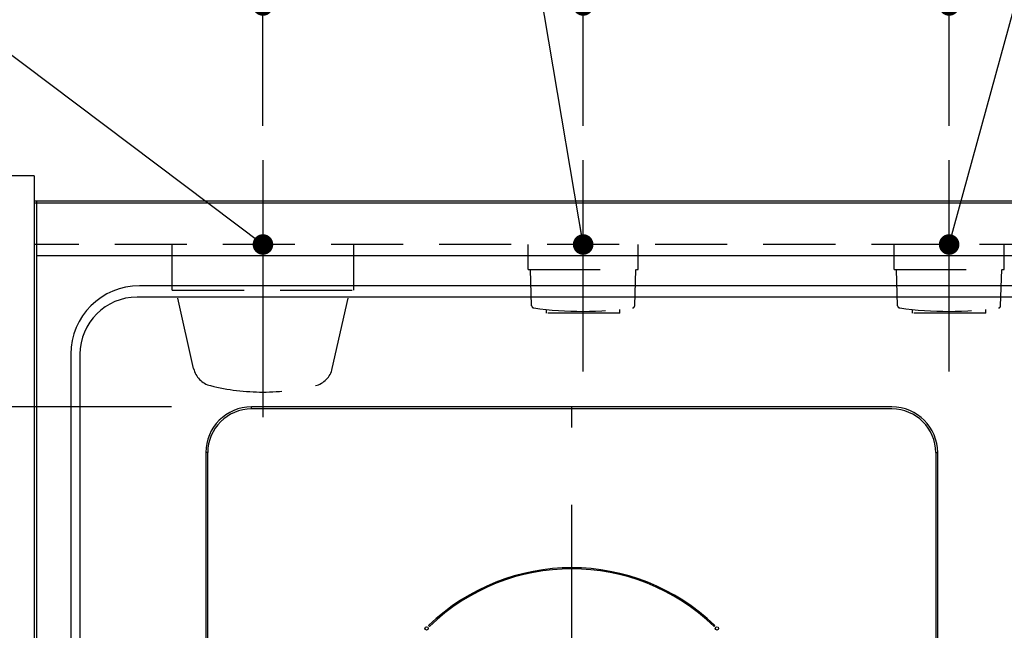
# Model space of a CAD drawing. Units: millimetres. Extents: x 14 to 6060, y -720 to 4285.
# Drawn here: x 1614 to 2045, y 3660 to 3927 of the extents above; entities that cross this region are included whole.
import ezdxf

# ---------------------------------------------------------------- set-up
doc = ezdxf.new("R2010")
doc.units = ezdxf.units.MM
doc.header["$LTSCALE"] = 3.75
doc.linetypes.add('DASHDOT', pattern=[50.5, 30, -9, 2.5, -9])
doc.linetypes.add('HIDDEN', pattern=[12.6, 8.4, -4.2])
doc.layers.add('1', color=7, linetype='Continuous', lineweight=9)
for name, color, linetype, lineweight, true_color in [('17', 132, 'Continuous', 9, 0x00c0c0), ('3', 216, 'Continuous', 9, 0x800080), ('4', 56, 'Continuous', 9, 0x808000), ('6', 16, 'Continuous', 9, 0x800000)]:
    doc.layers.add(name, color=color, linetype=linetype, lineweight=lineweight, true_color=true_color)
doc.styles.get("Standard").update_dxf_attribs({"font": 'txt', "bigfont": 'bigfont'})
doc.styles.add('ＭＳ ゴシック', font='txt')
doc.dimstyles.get("Standard").update_dxf_attribs({"dimtxt": 0.18, "dimasz": 0.18, "dimexe": 0.18, "dimexo": 0.0625, "dimgap": 0.09, "dimtad": 0, "dimtih": 1, "dimtoh": 1, "dimdec": 4, "dimzin": 0, "dimdsep": 46, "dimtxsty": 'Standard', "dimcen": 0.09, "dimadec": 0, "dimazin": 0, "dimtfac": 1, "dimtdec": 4, "dimtofl": 0, "dimtmove": 0, "dimatfit": 3, "dimfxl": 1, "dimtolj": 1, "dimtzin": 0, "dimarcsym": 0})

# ---------------------------------------------------------------- blocks, each defined once
blk = doc.blocks.new('_DOT')
at = {"color": 0}
blk.add_line((-0.5, 0), (-1, 0), dxfattribs=at)
at = {"color": 0, "const_width": 0.5}
blk.add_lwpolyline([(-0.25, 0, 1), (0.25, 0, 1)], format="xyb", close=True, dxfattribs=at)
blk = doc.blocks.new('Dim56')
at = {"layer": '3', "color": 216, "linetype": 'Continuous', "lineweight": 30, "true_color": 0x800080}
for p, q in [((1680.73, 3757.67), (1405.73, 3757.67)), ((1420.73, 3404.67), (1420.73, 3757.67)), ((1680.73, 3404.67), (1405.73, 3404.67))]:
    blk.add_line(p, q, dxfattribs=at)
at = {"layer": '3', "color": 216, "linetype": 'Continuous', "lineweight": 30, "true_color": 0x800080, "xscale": 9, "yscale": 9, "zscale": 9}
for p, rotation in [((1420.73, 3757.67), 89.99999999999959), ((1420.73, 3404.67), 269.9999999999998)]:
    blk.add_blockref('_DOT', p, dxfattribs=dict(at, rotation=rotation))
at = {"layer": '3', "color": 216, "linetype": 'Continuous', "lineweight": 9, "true_color": 0x800080, "insert": (1420.73, 3581.17), "char_height": 52.5, "width": 675, "attachment_point": 8, "rotation": 90, "style": 'ＭＳ ゴシック'}
blk.add_mtext('353', dxfattribs=at)
blk = doc.blocks.new('Dim72')
at = {"layer": '17', "color": 132, "linetype": 'Continuous', "lineweight": 30, "true_color": 0x00c0c0}
for p, q in [((2240.73, 3815.67), (2240.73, 4029.45)), ((2440.73, 3815.67), (2440.73, 4029.45)), ((2440.73, 4014.45), (2240.73, 4014.45))]:
    blk.add_line(p, q, dxfattribs=at)
at = {"layer": '17', "color": 132, "linetype": 'Continuous', "lineweight": 30, "true_color": 0x00c0c0, "xscale": 9, "yscale": 9, "zscale": 9}
for p, rotation in [((2240.73, 4014.45), 180), ((2440.73, 4014.45), 359.9999999999998)]:
    blk.add_blockref('_DOT', p, dxfattribs=dict(at, rotation=rotation))
at = {"layer": '17', "color": 132, "linetype": 'Continuous', "lineweight": 9, "true_color": 0x00c0c0, "insert": (2340.73, 4014.45), "char_height": 52.5, "width": 675, "attachment_point": 8, "style": 'ＭＳ ゴシック'}
blk.add_mtext('200', dxfattribs=at)
blk = doc.blocks.new('Dim74')
at = {"layer": '4', "color": 56, "linetype": 'Continuous', "lineweight": 30, "true_color": 0x808000}
for p, q in [((1605.73, 3873.67), (1605.73, 3948.17)), ((1720.73, 3880.56), (1720.73, 3948.17)), ((1720.73, 3933.17), (1605.73, 3933.17))]:
    blk.add_line(p, q, dxfattribs=at)
at = {"layer": '4', "color": 56, "linetype": 'Continuous', "lineweight": 30, "true_color": 0x808000, "xscale": 9, "yscale": 9, "zscale": 9}
for p, rotation in [((1605.73, 3933.17), 180), ((1720.73, 3933.17), 359.9999999999998)]:
    blk.add_blockref('_DOT', p, dxfattribs=dict(at, rotation=rotation))
at = {"layer": '4', "color": 56, "linetype": 'Continuous', "lineweight": 9, "true_color": 0x808000, "insert": (1663.23, 3933.17), "char_height": 52.5, "width": 637.5, "attachment_point": 8, "style": 'ＭＳ ゴシック'}
blk.add_mtext('115', dxfattribs=at)
blk = doc.blocks.new('Dim75')
at = {"layer": '4', "color": 56, "linetype": 'Continuous', "lineweight": 30, "true_color": 0x808000}
for p, q in [((1720.73, 3880.56), (1720.73, 3948.17)), ((1860.73, 3880.56), (1860.73, 3948.17)), ((1860.73, 3933.17), (1720.73, 3933.17))]:
    blk.add_line(p, q, dxfattribs=at)
at = {"layer": '4', "color": 56, "linetype": 'Continuous', "lineweight": 30, "true_color": 0x808000, "xscale": 9, "yscale": 9, "zscale": 9}
for p, rotation in [((1720.73, 3933.17), 180), ((1860.73, 3933.17), 359.9999999999998)]:
    blk.add_blockref('_DOT', p, dxfattribs=dict(at, rotation=rotation))
at = {"layer": '4', "color": 56, "linetype": 'Continuous', "lineweight": 9, "true_color": 0x808000, "insert": (1790.73, 3933.17), "char_height": 52.5, "width": 637.5, "attachment_point": 8, "style": 'ＭＳ ゴシック'}
blk.add_mtext('140', dxfattribs=at)
blk = doc.blocks.new('Dim76')
at = {"layer": '4', "color": 56, "linetype": 'Continuous', "lineweight": 30, "true_color": 0x808000}
for p, q in [((1860.73, 3930.25), (1860.73, 3948.17)), ((2020.73, 3880.56), (2020.73, 3948.17)), ((1860.73, 3933.17), (2020.73, 3933.17))]:
    blk.add_line(p, q, dxfattribs=at)
at = {"layer": '4', "color": 56, "linetype": 'Continuous', "lineweight": 30, "true_color": 0x808000, "xscale": 9, "yscale": 9, "zscale": 9}
for p, rotation in [((1860.73, 3933.17), 180), ((2020.73, 3933.17), 359.9999999999998)]:
    blk.add_blockref('_DOT', p, dxfattribs=dict(at, rotation=rotation))
at = {"layer": '4', "color": 56, "linetype": 'Continuous', "lineweight": 9, "true_color": 0x808000, "insert": (1940.73, 3933.17), "char_height": 52.5, "width": 637.5, "attachment_point": 8, "style": 'ＭＳ ゴシック'}
blk.add_mtext('160', dxfattribs=at)
blk = doc.blocks.new('G39')
at = {"layer": '3', "color": 216, "linetype": 'DASHDOT', "lineweight": 30, "true_color": 0x800080}
for p, q in [((1855.73, 3602.37), (1855.73, 3777.64)), ((1855.73, 3597.37), (1855.73, 3599.87)), ((1850.73, 3597.37), (1752.52, 3597.37)), ((1855.73, 3597.37), (1853.23, 3597.37)), ((1855.73, 3597.37), (1855.73, 3594.87)), ((1855.73, 3597.37), (1858.23, 3597.37)), ((1860.73, 3597.37), (1955.5, 3597.37)), ((1855.73, 3592.37), (1855.73, 3390.09))]:
    blk.add_line(p, q, dxfattribs=at)
blk = doc.blocks.new('G38')
at = {"layer": '3', "color": 216, "linetype": 'Continuous', "lineweight": 30, "true_color": 0x800080}
for p, q in [((1715.73, 3756.8), (1715.73, 3757.67)), ((1995.73, 3757.67), (1715.73, 3757.67)), ((1995.73, 3756.8), (1715.73, 3756.8)), ((1696.61, 3737.67), (1695.73, 3737.67)), ((1695.73, 3737.67), (1695.73, 3424.67)), ((1696.61, 3424.67), (1696.61, 3737.67)), ((2014.86, 3737.67), (2015.73, 3737.67)), ((2014.86, 3737.67), (2014.86, 3424.67)), ((2015.73, 3424.67), (2015.73, 3737.67)), ((1793.16, 3662.06), (1793.52, 3661.71)), ((1917.95, 3661.71), (1918.3, 3662.06))]:
    blk.add_line(p, q, dxfattribs=at)
for centre in [(1792.27, 3660.83), (1919.2, 3660.83)]:
    blk.add_circle(centre, 0.75, dxfattribs=at)
for centre, radius, start, end in [((1715.73, 3737.67), 20, 90, 180), ((1715.73, 3737.67), 19.13, 90, 180), ((1995.73, 3737.67), 20, 0, 90), ((1995.73, 3737.67), 19.13, 0, 90), ((1855.73, 3597.37), 90, 45.955, 134.045), ((1855.73, 3597.37), 89.5, 45.9603, 134.0397)]:
    blk.add_arc(centre, radius, start, end, dxfattribs=at)
blk.add_blockref('G39', (0, 0))

msp = doc.modelspace()

# ---------------------------------------------------------------- linework, layer by layer
at = {"layer": '1', "color": 7, "linetype": 'Continuous', "lineweight": 30}
for p, q in [((1620.733, 3858.671), (1605.733, 3858.671)), ((1620.733, 3858.671), (1620.733, 3358.671)), ((2490.733, 3847.671), (1620.733, 3847.671)), ((2490.733, 3846.671), (1620.733, 3846.671))]:
    msp.add_line(p, q, dxfattribs=at)
at = {"layer": '1', "color": 7, "linetype": 'HIDDEN', "lineweight": 30}
msp.add_line((2490.733, 3828.671), (1620.733, 3828.671), dxfattribs=at)
at = {"layer": '4', "color": 56, "linetype": 'DASHDOT', "lineweight": 30, "true_color": 0x808000}
for p, q in [((1720.733, 3865.565), (1720.733, 3753.171)), ((1720.733, 3865.565), (1720.733, 3753.171)), ((1860.733, 3773.171), (1860.733, 3865.565)), ((2020.733, 3773.171), (2020.733, 3865.565))]:
    msp.add_line(p, q, dxfattribs=at)
at = {"layer": '4', "color": 56, "linetype": 'HIDDEN', "lineweight": 30, "true_color": 0x808000}
for p, q in [((1680.983, 3808.671), (1680.983, 3828.671)), ((1760.483, 3808.671), (1760.483, 3828.671)), ((1836.733, 3817.671), (1836.733, 3828.671)), ((1884.733, 3817.671), (1884.733, 3828.671)), ((1996.733, 3817.671), (1996.733, 3828.671)), ((2044.733, 3817.671), (2044.733, 3828.671)), ((1836.733, 3817.671), (1884.733, 3817.671)), ((1838.21, 3801.925), (1837.733, 3817.671)), ((1883.256, 3801.925), (1883.733, 3817.671)), ((1996.733, 3817.671), (2044.733, 3817.671)), ((1998.21, 3801.925), (1997.733, 3817.671)), ((2043.256, 3801.925), (2043.733, 3817.671)), ((1680.983, 3808.671), (1760.483, 3808.671)), ((1690.427, 3774.476), (1682.733, 3808.671)), ((1751.039, 3774.476), (1758.733, 3808.671)), ((1844.733, 3798.671), (1844.733, 3800.268)), ((1876.733, 3798.671), (1844.733, 3798.671)), ((1876.733, 3798.671), (1876.733, 3800.268)), ((2004.733, 3798.671), (2004.733, 3800.268)), ((2036.733, 3798.671), (2004.733, 3798.671)), ((2036.733, 3798.671), (2036.733, 3800.268))]:
    msp.add_line(p, q, dxfattribs=at)
at = {"layer": '4', "color": 56, "linetype": 'Continuous', "lineweight": 30, "true_color": 0x808000}
for points in [[(1860.733, 3828.671), (1830.723, 4006.589)], [(2020.733, 3828.671), (2069.246, 4005.591)], [(1720.733, 3828.671), (1499.698, 3995.124)]]:
    msp.add_lwpolyline(points, dxfattribs=at)
at = {"layer": '4', "color": 56, "linetype": 'HIDDEN', "lineweight": 30, "true_color": 0x808000}
for centre, radius, start, end in [((1839.21, 3801.955), 1, 181.7357, 265.07843), ((1882.256, 3801.955), 1, 274.92157, 358.2643), ((1999.21, 3801.955), 1, 181.7357, 265.07843), ((2042.256, 3801.955), 1, 274.92157, 358.2643), ((1860.733, 3953.38), 153.945, 261.93079, 278.06921), ((2020.733, 3953.38), 153.945, 261.93079, 278.06921), ((1700.183, 3776.671), 10, 192.68038, 256.12486), ((1741.283, 3776.671), 10, 283.87514, 347.31962), ((1720.733, 3859.865), 95.694, 256.12486, 283.87514)]:
    msp.add_arc(centre, radius, start, end, dxfattribs=at)
at = {"layer": '6', "color": 16, "linetype": 'Continuous', "lineweight": 30, "true_color": 0x800000}
for p, q in [((2490.733, 3847.671), (1621.733, 3847.671)), ((1621.733, 3847.671), (1621.733, 3362.671)), ((2490.733, 3823.671), (1621.733, 3823.671)), ((2445.733, 3810.671), (1666.733, 3810.671)), ((2445.733, 3805.671), (1665.733, 3805.671)), ((1636.733, 3780.671), (1636.733, 3401.671)), ((1640.733, 3780.671), (1640.733, 3401.671))]:
    msp.add_line(p, q, dxfattribs=at)
for centre, radius in [((1666.733, 3780.671), 30), ((1665.733, 3780.671), 25)]:
    msp.add_arc(centre, radius, 90, 180, dxfattribs=at)

# ---------------------------------------------------------------- block references
msp.add_blockref('G38', (0, 0))
at = {"layer": '4', "color": 56, "linetype": 'Continuous', "lineweight": 30, "true_color": 0x808000, "xscale": 9, "yscale": 9, "zscale": 9}
for p, rotation in [((1720.733, 3828.671), 323.0180142424763), ((1860.733, 3828.671), 279.5742278850917), ((2020.733, 3828.671), 254.6660624336906)]:
    msp.add_blockref('_DOT', p, dxfattribs=dict(at, rotation=rotation))

# ---------------------------------------------------------------- dimensions: what is measured, and where the dimension line sits
at = {"layer": '17', "color": 132, "linetype": 'Continuous', "lineweight": 30, "true_color": 0x00c0c0}
dim = msp.add_linear_dim(base=(2240.733, 4014.453), p1=(2440.733, 3800.671), p2=(2240.733, 3800.671), angle=180, dimstyle='Standard', override={"dimscale": 1, "dimtxt": 52.5, "dimasz": 9, "dimexe": 15, "dimexo": 15, "dimgap": 0, "dimtad": 1, "dimtih": 0, "dimtoh": 0, "dimdec": 2, "dimzin": 8, "dimtxsty": 'ＭＳ ゴシック', "dimblk1": 'DOT', "dimblk2": 'DOT', "dimsah": 1, "dimse1": 0, "dimse2": 0, "dimtix": 0, "dimtofl": 1, "dimtmove": 1, "dimatfit": 2, "dimtzin": 8}, dxfattribs=at)
dim.commit()
dim.dimension.update_dxf_attribs({"geometry": 'Dim72', "text_midpoint": (2340.733, 4014.453), "dimtype": 160})
at = {"layer": '3', "color": 216, "linetype": 'Continuous', "lineweight": 30, "true_color": 0x800080}
dim = msp.add_linear_dim(base=(1420.733, 3757.672), p1=(1695.733, 3404.671), p2=(1695.733, 3757.672), angle=90, dimstyle='Standard', override={"dimscale": 1, "dimtxt": 52.5, "dimasz": 9, "dimexe": 15, "dimexo": 15, "dimgap": 0, "dimtad": 1, "dimtih": 0, "dimtoh": 0, "dimdec": 2, "dimzin": 8, "dimtxsty": 'ＭＳ ゴシック', "dimblk1": 'DOT', "dimblk2": 'DOT', "dimsah": 1, "dimse1": 0, "dimse2": 0, "dimtix": 0, "dimtofl": 1, "dimtmove": 1, "dimatfit": 2, "dimtzin": 8}, dxfattribs=at)
dim.commit()
dim.dimension.update_dxf_attribs({"geometry": 'Dim56', "text_midpoint": (1420.733, 3581.171), "dimtype": 160})
at = {"layer": '4', "color": 56, "linetype": 'Continuous', "lineweight": 30, "true_color": 0x808000}
for base, p1, p2, picture, middle in [((1605.733, 3933.171), (1720.733, 3865.565), (1605.733, 3858.671), 'Dim74', (1663.233, 3933.171)), ((1720.733, 3933.171), (1860.733, 3865.565), (1720.733, 3865.565), 'Dim75', (1790.733, 3933.171))]:
    dim = msp.add_linear_dim(base=base, p1=p1, p2=p2, angle=180, dimstyle='Standard', override={"dimscale": 1, "dimtxt": 52.5, "dimasz": 9, "dimexe": 15, "dimexo": 15, "dimgap": 0, "dimtad": 1, "dimtih": 0, "dimtoh": 0, "dimdec": 2, "dimzin": 8, "dimtxsty": 'ＭＳ ゴシック', "dimblk1": 'DOT', "dimblk2": 'DOT', "dimsah": 1, "dimse1": 0, "dimse2": 0, "dimtix": 0, "dimtofl": 1, "dimtmove": 1, "dimatfit": 2, "dimtzin": 8}, dxfattribs=at)
    dim.commit()
    dim.dimension.update_dxf_attribs({"geometry": picture, "text_midpoint": middle, "dimtype": 160})
dim = msp.add_linear_dim(base=(2020.733, 3933.171), p1=(1860.733, 3915.252), p2=(2020.733, 3865.565), dimstyle='Standard', override={"dimscale": 1, "dimtxt": 52.5, "dimasz": 9, "dimexe": 15, "dimexo": 15, "dimgap": 0, "dimtad": 1, "dimtih": 0, "dimtoh": 0, "dimdec": 2, "dimzin": 8, "dimtxsty": 'ＭＳ ゴシック', "dimblk1": 'DOT', "dimblk2": 'DOT', "dimsah": 1, "dimse1": 0, "dimse2": 0, "dimtix": 0, "dimtofl": 1, "dimtmove": 1, "dimatfit": 2, "dimtzin": 8}, dxfattribs=at)
dim.commit()
dim.dimension.update_dxf_attribs({"geometry": 'Dim76', "text_midpoint": (1940.733, 3933.171), "dimtype": 160})

doc.saveas('drawing.dxf')
